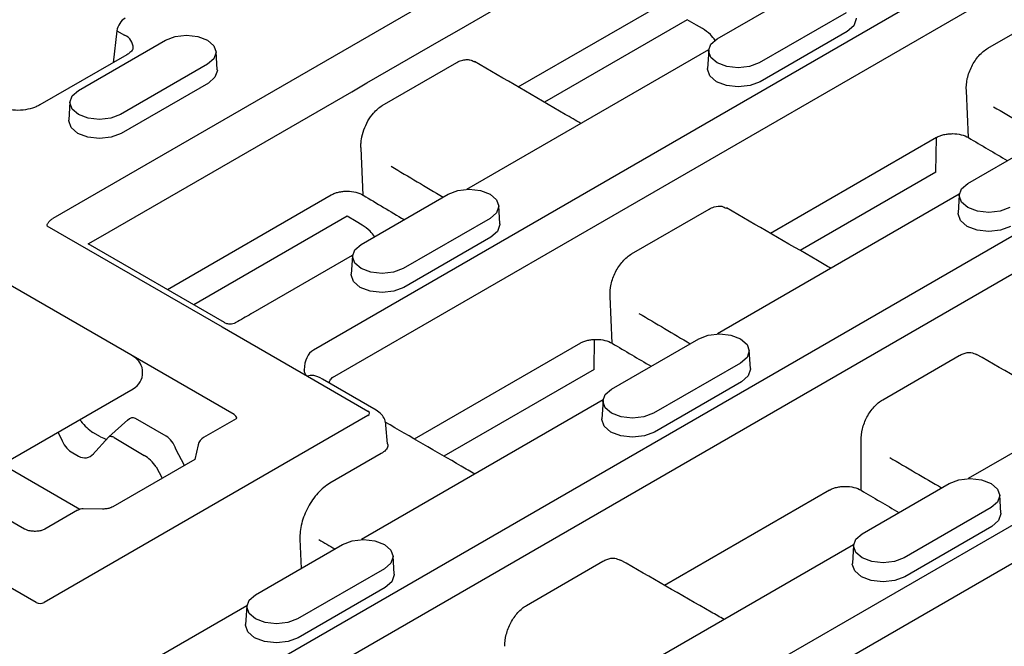
# Model space of a CAD drawing. Extents: x 126 to 2077, y 26 to 2964.
# Drawn here: x 576 to 664, y 764 to 820 of the extents above; entities that cross this region are included whole.
import ezdxf

# ---------------------------------------------------------------- set-up
doc = ezdxf.new("R2010")
doc.units = 0
doc.header["$LTSCALE"] = 10
doc.header["$MEASUREMENT"] = 0
doc.layers.add('DUENN-18', color=94, linetype='CONTINUOUS')

msp = doc.modelspace()

# ---------------------------------------------------------------- linework, layer by layer
at = {"layer": 'DUENN-18'}
for p, q in [((641.214, 837.994), (578.721, 801.917)), ((614.943, 818.722), (637.491, 831.739)), ((663.79, 825.738), (602.09, 790.119)), ((603.806, 787.653), (665.44, 823.234)), ((620.47, 813.716), (635.652, 822.481)), ((638.326, 818.038), (646.138, 822.548)), ((649.895, 820.379), (642.083, 815.87)), ((635.633, 819.739), (622.823, 812.345)), ((662.596, 817.193), (667.024, 819.749)), ((584.458, 818.763), (584.116, 815.894)), ((584.458, 818.763), (585.146, 818.365)), ((613.581, 817.936), (614.943, 818.722)), ((649.969, 818.696), (642.157, 814.186)), ((581.017, 813.406), (588.828, 817.915)), ((606.895, 814.076), (613.581, 817.936)), ((585.352, 816.607), (577.54, 812.098)), ((585.352, 816.607), (585.365, 816.614)), ((593.467, 815.25), (593.362, 816.888)), ((615.859, 804.544), (637.555, 817.069)), ((637.55, 817.011), (637.444, 815.373)), ((592.585, 815.746), (584.774, 811.237)), ((608.257, 812.05), (614.943, 815.91)), ((592.66, 814.063), (584.848, 809.554)), ((605.534, 813.291), (606.895, 814.076)), ((333.214, 608.958), (686.259, 812.767)), ((582.986, 800.274), (605.534, 813.291)), ((660.854, 809.173), (660.668, 813.383)), ((580.24, 812.378), (580.135, 810.74)), ((687.909, 810.262), (334.715, 606.368)), ((658.002, 809.191), (643.095, 800.585)), ((657.921, 806.065), (657.981, 809.178)), ((660.802, 805.063), (668.614, 809.573)), ((606.547, 804.008), (606.361, 808.219)), ((657.921, 806.065), (645.759, 799.045)), ((594.979, 784.33), (559.917, 804.569)), ((588.983, 795.539), (603.695, 804.033)), ((606.369, 799.59), (614.181, 804.1)), ((660.031, 804.085), (638.351, 791.57)), ((660.026, 804.035), (659.921, 802.398)), ((618.819, 801.434), (618.714, 803.072)), ((605.107, 802.117), (591.348, 794.174)), ((630.639, 798.745), (637.581, 802.752)), ((578.181, 801.266), (593.888, 792.2)), ((617.938, 801.931), (610.126, 797.421)), ((355.688, 595.984), (708.733, 799.793)), ((581.884, 799.638), (582.986, 800.274)), ((594.12, 792.574), (581.884, 799.638)), ((618.012, 800.248), (610.2, 795.738)), ((596.48, 793.357), (605.599, 798.621)), ((605.593, 798.562), (605.488, 796.925)), ((710.383, 797.288), (357.189, 593.394)), ((585.349, 797.637), (585.349, 797.65)), ((576.174, 774.058), (541.178, 794.26)), ((628.897, 790.724), (628.712, 794.934)), ((593.888, 792.2), (593.889, 792.199)), ((593.889, 792.199), (601.562, 787.77)), ((626.046, 790.742), (611.138, 782.136)), ((627.268, 788.37), (627.321, 791.069)), ((628.845, 786.615), (636.657, 791.124)), ((682.507, 791.107), (660.833, 778.595)), ((641.296, 788.459), (641.19, 790.097)), ((640.414, 788.955), (632.602, 784.446)), ((653.164, 785.662), (660.017, 789.618)), ((627.268, 788.37), (613.802, 780.596)), ((601.562, 787.77), (601.563, 787.769)), ((601.563, 787.769), (606.966, 784.648)), ((607.72, 784.723), (602.892, 787.51)), ((640.489, 787.272), (632.677, 782.763)), ((572.655, 778.988), (585.931, 786.652)), ((628.074, 785.637), (606.394, 773.121)), ((628.069, 785.587), (627.964, 783.949)), ((606.966, 784.239), (577.924, 767.473)), ((581.23, 783.745), (581.153, 783.894)), ((585.452, 783.86), (583.741, 782.342)), ((588.874, 782.398), (586.14, 783.976)), ((595.144, 783.951), (592.23, 782.269)), ((579.167, 782.747), (579.462, 782.178)), ((582.987, 782.344), (582.31, 782.735)), ((608.736, 781.694), (608.593, 783.379)), ((583.741, 782.342), (582.273, 780.724)), ((584.223, 782.277), (586.91, 780.656)), ((651.223, 777.54), (651.224, 781.992)), ((580.346, 780.994), (581.024, 780.602)), ((590.511, 779.76), (589.757, 781.213)), ((591.753, 781.622), (591.453, 780.304)), ((591.453, 780.304), (584.086, 776.051)), ((608.178, 780.829), (603.573, 778.171)), ((581.125, 775.829), (574.154, 779.853)), ((587.989, 779.646), (588.525, 778.614)), ((648.378, 777.55), (633.59, 769.012)), ((651.322, 773.639), (659.133, 778.149)), ((663.772, 775.484), (663.667, 777.121)), ((580.92, 775.74), (578.005, 774.057)), ((583.171, 775.855), (581.433, 775.874)), ((662.89, 775.98), (655.079, 771.471)), ((662.965, 774.297), (655.153, 769.787)), ((600.88, 773.163), (600.996, 770.537)), ((596.889, 768.166), (604.7, 772.676)), ((650.55, 772.658), (628.876, 760.146)), ((650.545, 772.612), (650.44, 770.974)), ((609.339, 770.011), (609.233, 771.648)), ((577.214, 767.473), (571.808, 770.592)), ((608.457, 770.507), (600.646, 765.998)), ((621.207, 767.213), (628.06, 771.17)), ((608.532, 768.824), (600.72, 764.314)), ((596.117, 767.188), (574.437, 754.673)), ((596.112, 767.139), (596.007, 765.501))]:
    msp.add_line(p, q, dxfattribs=at)
at = {"layer": 'DUENN-18', "flags": 128}
for points in [[(650.776, 819.883), (650.778, 819.823), (650.568, 819.213), (649.969, 818.696)], [(636.995, 818.952), (636.463, 819.26), (635.633, 819.739)], [(588.828, 817.915), (589.69, 818.248), (590.707, 818.364), (591.723, 818.248), (592.585, 817.915), (593.161, 817.418), (593.363, 816.831), (593.161, 816.244), (592.585, 815.746)], [(642.083, 815.87), (641.221, 815.537), (640.204, 815.42), (639.188, 815.537), (638.326, 815.87), (637.75, 816.367), (637.548, 816.954), (637.75, 817.541), (638.326, 818.038)], [(642.157, 814.186), (641.261, 813.841), (640.204, 813.719), (639.148, 813.841), (638.252, 814.186), (637.653, 814.704), (637.443, 815.314), (637.444, 815.373)], [(593.467, 815.25), (593.469, 815.191), (593.258, 814.581), (592.66, 814.063)], [(584.774, 811.237), (583.912, 810.904), (582.895, 810.788), (581.878, 810.904), (581.017, 811.237), (580.441, 811.734), (580.239, 812.321), (580.441, 812.908), (581.017, 813.406)], [(584.848, 809.554), (583.952, 809.208), (582.895, 809.087), (581.838, 809.208), (580.942, 809.554), (580.343, 810.071), (580.133, 810.681), (580.135, 810.74)], [(664.559, 802.894), (663.697, 802.562), (662.681, 802.445), (661.664, 802.562), (660.802, 802.894), (660.226, 803.392), (660.024, 803.979), (660.226, 804.566), (660.802, 805.063)], [(614.181, 804.1), (615.043, 804.432), (616.059, 804.549), (617.076, 804.432), (617.938, 804.1), (618.514, 803.602), (618.716, 803.015), (618.514, 802.428), (617.938, 801.931)], [(606.462, 801.326), (605.932, 801.635), (605.107, 802.117)], [(664.634, 801.211), (663.738, 800.866), (662.681, 800.744), (661.624, 800.866), (660.728, 801.211), (660.129, 801.728), (659.919, 802.339), (659.921, 802.398)], [(618.819, 801.434), (618.821, 801.375), (618.611, 800.765), (618.012, 800.248)], [(610.126, 797.421), (609.264, 797.089), (608.248, 796.972), (607.231, 797.089), (606.369, 797.421), (605.793, 797.919), (605.591, 798.506), (605.793, 799.093), (606.369, 799.59)], [(610.2, 795.738), (609.304, 795.393), (608.248, 795.271), (607.191, 795.393), (606.295, 795.738), (605.696, 796.255), (605.486, 796.866), (605.488, 796.925)], [(636.657, 791.124), (637.519, 791.457), (638.536, 791.574), (639.552, 791.457), (640.414, 791.124), (640.99, 790.627), (641.192, 790.04), (640.99, 789.453), (640.414, 788.955)], [(641.296, 788.459), (641.297, 788.4), (641.087, 787.79), (640.489, 787.272)], [(632.602, 784.446), (631.741, 784.113), (630.724, 783.997), (629.707, 784.113), (628.845, 784.446), (628.27, 784.943), (628.067, 785.53), (628.27, 786.117), (628.845, 786.615)], [(632.677, 782.763), (631.781, 782.417), (630.724, 782.296), (629.667, 782.417), (628.771, 782.763), (628.172, 783.28), (627.962, 783.89), (627.964, 783.949)], [(583.741, 782.342), (583.756, 782.354), (583.801, 782.377), (583.855, 782.389), (583.916, 782.389), (583.985, 782.377), (584.06, 782.355), (584.14, 782.321), (584.223, 782.277)], [(659.133, 778.149), (659.995, 778.481), (661.012, 778.598), (662.029, 778.481), (662.89, 778.149), (663.466, 777.651), (663.669, 777.065), (663.466, 776.478), (662.89, 775.98)], [(663.772, 775.484), (663.774, 775.424), (663.564, 774.814), (662.965, 774.297)], [(604.7, 772.676), (605.562, 773.008), (606.579, 773.125), (607.595, 773.008), (608.457, 772.676), (609.033, 772.178), (609.235, 771.592), (609.033, 771.005), (608.457, 770.507)], [(655.079, 771.471), (654.217, 771.138), (653.2, 771.021), (652.184, 771.138), (651.322, 771.471), (650.746, 771.968), (650.544, 772.555), (650.746, 773.142), (651.322, 773.639)], [(655.153, 769.787), (654.257, 769.442), (653.2, 769.32), (652.143, 769.442), (651.247, 769.787), (650.649, 770.305), (650.438, 770.915), (650.44, 770.974)], [(609.339, 770.011), (609.341, 769.951), (609.13, 769.341), (608.532, 768.824)], [(600.646, 765.998), (599.784, 765.665), (598.767, 765.548), (597.75, 765.665), (596.889, 765.998), (596.313, 766.495), (596.11, 767.082), (596.313, 767.669), (596.889, 768.166)], [(600.72, 764.314), (599.824, 763.969), (598.767, 763.847), (597.71, 763.969), (596.814, 764.314), (596.215, 764.832), (596.005, 765.442), (596.007, 765.501)]]:
    msp.add_lwpolyline(points, dxfattribs=at)
at = {"layer": 'DUENN-18'}
for centre, radius, start, end in [((584.683, 817.228), 1.228, 357.94989, 67.83958), ((585.094, 788.102), 1.674, 299.99731, 60.00269), ((592.732, 781.399), 1.004, 119.99731, 167.18813), ((581.422, 774.87), 1.004, 89.36399, 119.99731)]:
    msp.add_arc(centre, radius, start, end, dxfattribs=at)
for centre, major_axis, ratio, start_param, end_param in [((585.162, 819.102), (0.54, 0.848), 0.546414, 0.808898, 2.292427), ((699.384, 7189.538), (-3884.863, 6805.982), 0.574101, 2.352492, 2.353354), ((699.396, 7189.531), (-3887.352, 6810.343), 0.574101, 2.352086, 2.352719), ((667.427, 7171.089), (-3884.863, 6805.982), 0.574101, 2.348486, 2.349329), ((667.439, 7171.082), (-3887.352, 6810.343), 0.574101, 2.348032, 2.348699), ((1040.137, 23.869), (-628.07, 628.07), 1, -0.262392, -0.260635), ((667.427, 7171.089), (-3884.863, 6805.982), 0.574101, 2.352519, 2.353354), ((667.439, 7171.082), (-3887.352, 6810.343), 0.574101, 2.352086, 2.352719), ((604.456, 786.293), (-2.416, 3.796), 0.546364, 6.259572, 6.985057), ((603.533, 785.4), (-2.051, 2.312), 0.391196, 5.417901, 6.201733), ((606.61, 784.444), (0.504, 0), 0.575709, 5.499157, 7.067214), ((582.053, 784.206), (-1.242, 1.582), 0.464425, 1.497966, 2.283365), ((585.766, 782.796), (0.198, 1.243), 0.625538, 6.047921, 7.007852), ((594.219, 783.9), (1.013, 0.095), 0.563481, 6.313024, 7.014871), ((580.758, 783.057), (-0.25, 2.215), 0.658268, 1.903941, 2.689339), ((582.731, 783.814), (-1.242, 1.582), 0.464425, 2.283365, 2.703076), ((588.461, 780.334), (-0.25, 2.215), 0.658268, 5.045533, 5.830932), ((581.436, 782.666), (-0.25, 2.215), 0.658268, 2.689339, 3.64927), ((587.166, 779.186), (-1.242, 1.582), 0.464425, 4.639559, 5.424957), ((958.013, 7338.97), (-3558.031, 6990.111), 0.603298, 2.385596, 2.386441), ((958.02, 7338.831), (-3560.311, 6994.59), 0.603298, 2.385164, 2.385781), ((903.58, 7333.497), (-3558.031, 6990.111), 0.603298, 2.386182, 2.386441), ((577.569, 767.679), (0.502, 0), 0.578871, 3.92836, 5.496418)]:
    msp.add_ellipse(centre, major_axis=major_axis, ratio=ratio, start_param=start_param, end_param=end_param, dxfattribs=at)
for points, knots in [([(638.143, 817.89), (637.999, 818.072), (637.648, 818.519), (637.238, 818.791), (636.995, 818.952)], [0, 0, 0, 0, 0.4091197, 1, 1, 1, 1]), ([(585.898, 817.182), (585.896, 817.149), (585.892, 817.081), (585.701, 816.831), (585.448, 816.669), (585.352, 816.607)], [0, 0, 0, 0, 0.359983, 0.756243, 1, 1, 1, 1]), ([(660.668, 813.383), (660.643, 813.722), (660.673, 814.092), (660.796, 814.648), (660.851, 814.836), (660.984, 815.207), (661.062, 815.388), (661.24, 815.739), (661.341, 815.911), (661.557, 816.233), (661.673, 816.383), (661.92, 816.662), (662.052, 816.791), (662.318, 817.014), (662.455, 817.111), (662.596, 817.193)], [0, 0, 0, 0, 0.25, 0.25, 0.375, 0.375, 0.5, 0.5, 0.625, 0.625, 0.75, 0.75, 0.875, 0.875, 1, 1, 1, 1]), ([(614.943, 815.91), (615.085, 815.991), (615.231, 816.051), (615.523, 816.134), (615.669, 816.157), (615.805, 816.167)], [0, 0, 0, 0, 0.5, 0.5, 1, 1, 1, 1]), ([(615.805, 816.167), (615.917, 816.17), (616.186, 816.177), (616.403, 816.046), (616.53, 815.969)], [0, 0, 0, 0, 0.414443, 1, 1, 1, 1]), ([(626.084, 810.447), (625.618, 810.717), (622.439, 812.566), (619.261, 814.419), (616.548, 816.002)], [0, 0, 0, 0, 0.1464624, 1, 1, 1, 1]), ([(577.54, 812.098), (577.44, 812.045), (577.145, 811.889), (576.482, 811.691), (575.58, 811.592), (574.658, 811.655), (573.899, 811.847), (573.551, 812.025), (573.408, 812.098)], [0, 0, 0, 0, 0.096718, 0.284801, 0.477264, 0.672184, 0.865784, 1, 1, 1, 1]), ([(607.485, 811.364), (607.61, 811.505), (607.732, 811.636), (607.984, 811.868), (608.116, 811.968), (608.257, 812.05)], [0, 0, 0, 0, 0.5, 0.5, 1, 1, 1, 1]), ([(606.361, 808.219), (606.351, 808.346), (606.349, 808.477), (606.361, 808.746), (606.374, 808.884), (606.436, 809.3), (606.508, 809.581), (606.707, 810.139), (606.832, 810.407), (607.131, 810.92), (607.3, 811.154), (607.485, 811.364)], [0, 0, 0, 0, 0.125, 0.125, 0.25, 0.25, 0.5, 0.5, 0.75, 0.75, 1, 1, 1, 1]), ([(658.002, 809.191), (658.097, 809.245), (658.199, 809.293), (658.417, 809.377), (658.535, 809.413), (658.78, 809.47), (658.905, 809.492), (659.164, 809.52), (659.298, 809.527), (659.692, 809.525), (659.957, 809.492), (660.442, 809.372), (660.666, 809.284), (660.854, 809.173)], [0, 0, 0, 0, 0.125, 0.125, 0.25, 0.25, 0.375, 0.375, 0.5, 0.5, 0.75, 0.75, 1, 1, 1, 1]), ([(603.695, 804.033), (603.789, 804.087), (603.891, 804.135), (604.11, 804.219), (604.228, 804.255), (604.473, 804.312), (604.598, 804.333), (604.857, 804.361), (604.991, 804.368), (605.385, 804.364), (605.65, 804.331), (606.135, 804.209), (606.359, 804.12), (606.547, 804.008)], [0, 0, 0, 0, 0.125, 0.125, 0.25, 0.25, 0.375, 0.375, 0.5, 0.5, 0.75, 0.75, 1, 1, 1, 1]), ([(637.581, 802.752), (637.737, 802.828), (638.135, 803.021), (638.697, 803.081), (639.009, 802.902), (639.136, 802.83)], [0, 0, 0, 0, 0.279249, 0.708242, 1, 1, 1, 1]), ([(648.529, 797.445), (648.12, 797.681), (644.995, 799.484), (641.87, 801.292), (639.154, 802.863)], [0, 0, 0, 0, 0.13084, 1, 1, 1, 1]), ([(578.181, 801.266), (578.186, 801.291), (578.197, 801.344), (578.229, 801.428), (578.278, 801.522), (578.358, 801.631), (578.494, 801.771), (578.636, 801.862), (578.721, 801.917)], [0, 0, 0, 0, 0.102352, 0.218022, 0.35, 0.502011, 0.70133, 1, 1, 1, 1]), ([(607.579, 800.288), (607.444, 800.461), (607.102, 800.898), (606.703, 801.164), (606.462, 801.326)], [0, 0, 0, 0, 0.395237, 1, 1, 1, 1]), ([(628.712, 794.934), (628.686, 795.274), (628.716, 795.644), (628.84, 796.2), (628.894, 796.387), (629.027, 796.759), (629.105, 796.939), (629.283, 797.291), (629.384, 797.463), (629.6, 797.784), (629.716, 797.935), (629.964, 798.214), (630.095, 798.342), (630.362, 798.566), (630.498, 798.663), (630.639, 798.745)], [0, 0, 0, 0, 0.25, 0.25, 0.375, 0.375, 0.5, 0.5, 0.625, 0.625, 0.75, 0.75, 0.875, 0.875, 1, 1, 1, 1]), ([(595.12, 792.572), (595.12, 792.572), (595.12, 792.572), (595.119, 792.571), (595.111, 792.567), (595.099, 792.56), (595.053, 792.536), (594.936, 792.484), (594.711, 792.429), (594.411, 792.45), (594.179, 792.514), (594.09, 792.594), (594.086, 792.598)], [0, 0, 0, 0, 0.0325809, 0.0594397, 0.066276, 0.074387, 0.0975095, 0.2012285, 0.4091845, 0.6904663, 0.9849611, 1, 1, 1, 1]), ([(626.046, 790.742), (626.14, 790.797), (626.242, 790.845), (626.46, 790.929), (626.578, 790.965), (626.823, 791.022), (626.949, 791.044), (627.207, 791.072), (627.341, 791.079), (627.735, 791.076), (628.001, 791.044), (628.485, 790.924), (628.709, 790.835), (628.897, 790.724)], [0, 0, 0, 0, 0.125, 0.125, 0.25, 0.25, 0.375, 0.375, 0.5, 0.5, 0.75, 0.75, 1, 1, 1, 1]), ([(660.017, 789.618), (660.137, 789.678), (660.497, 789.86), (661.062, 789.956), (661.414, 789.787), (661.574, 789.71)], [0, 0, 0, 0, 0.21378, 0.643735, 1, 1, 1, 1]), ([(670.889, 784.4), (670.505, 784.619), (667.404, 786.393), (664.303, 788.173), (661.584, 789.732)], [0, 0, 0, 0, 0.123575, 1, 1, 1, 1]), ([(601.562, 787.77), (601.47, 787.823), (601.396, 787.906), (601.297, 788.104), (601.271, 788.22), (601.272, 788.339)], [0, 0, 0, 0, 0.5, 0.5, 1, 1, 1, 1]), ([(603.525, 787.144), (603.525, 787.194), (603.524, 787.301), (603.607, 787.437), (603.651, 787.51)], [0, 0, 0, 0, 0.456351, 1, 1, 1, 1]), ([(651.224, 781.992), (651.214, 782.327), (651.257, 782.687), (651.392, 783.225), (651.45, 783.407), (651.587, 783.762), (651.665, 783.935), (651.843, 784.272), (651.943, 784.437), (652.156, 784.743), (652.269, 784.886), (652.511, 785.153), (652.638, 785.275), (652.896, 785.489), (653.028, 785.583), (653.164, 785.662)], [0, 0, 0, 0, 0.25, 0.25, 0.375, 0.375, 0.5, 0.5, 0.625, 0.625, 0.75, 0.75, 0.875, 0.875, 1, 1, 1, 1]), ([(608.593, 783.379), (608.568, 783.548), (608.516, 783.901), (608.2, 784.382), (607.884, 784.606), (607.72, 784.723)], [0, 0, 0, 0, 0.304481, 0.636829, 1, 1, 1, 1]), ([(616.572, 778.997), (616.163, 779.233), (613.484, 780.778), (610.805, 782.328), (608.536, 783.641)], [0, 0, 0, 0, 0.152638, 1, 1, 1, 1]), ([(608.736, 781.696), (608.747, 781.633), (608.782, 781.438), (608.604, 781.12), (608.32, 780.926), (608.178, 780.829)], [0, 0, 0, 0, 0.1941928, 0.5969293, 1, 1, 1, 1]), ([(603.573, 778.171), (603.385, 778.062), (603.2, 777.933), (602.837, 777.634), (602.661, 777.466), (602.327, 777.101), (602.166, 776.9), (601.867, 776.475), (601.73, 776.253), (601.482, 775.791), (601.37, 775.549), (601.18, 775.064), (601.102, 774.82), (600.977, 774.331), (600.932, 774.086), (600.879, 773.614), (600.87, 773.385), (600.88, 773.163)], [0, 0, 0, 0, 0.125, 0.125, 0.25, 0.25, 0.375, 0.375, 0.5, 0.5, 0.625, 0.625, 0.75, 0.75, 0.875, 0.875, 1, 1, 1, 1]), ([(648.378, 777.55), (648.472, 777.604), (648.574, 777.652), (648.792, 777.736), (648.91, 777.772), (649.154, 777.83), (649.279, 777.852), (649.537, 777.881), (649.671, 777.888), (650.064, 777.887), (650.329, 777.855), (650.812, 777.737), (651.036, 777.65), (651.223, 777.54)], [0, 0, 0, 0, 0.125, 0.125, 0.25, 0.25, 0.375, 0.375, 0.5, 0.5, 0.75, 0.75, 1, 1, 1, 1]), ([(584.086, 776.051), (584.036, 776.026), (583.925, 775.968), (583.646, 775.889), (583.374, 775.856), (583.211, 775.855), (583.171, 775.855)], [0, 0, 0, 0, 0.246007, 0.553161, 0.89122, 1, 1, 1, 1]), ([(578.005, 774.057), (577.952, 774.03), (577.833, 773.969), (577.538, 773.885), (577.159, 773.843), (576.752, 773.864), (576.391, 773.949), (576.242, 774.023), (576.174, 774.058)], [0, 0, 0, 0, 0.129073, 0.289936, 0.466036, 0.652225, 0.838681, 1, 1, 1, 1]), ([(628.06, 771.17), (628.18, 771.23), (628.54, 771.412), (629.105, 771.507), (629.457, 771.338), (629.617, 771.262)], [0, 0, 0, 0, 0.213779, 0.643732, 1, 1, 1, 1]), ([(638.932, 765.951), (638.548, 766.171), (635.447, 767.945), (632.346, 769.724), (629.628, 771.284)], [0, 0, 0, 0, 0.123575, 1, 1, 1, 1]), ([(619.267, 763.543), (619.257, 763.879), (619.3, 764.239), (619.435, 764.777), (619.493, 764.959), (619.63, 765.314), (619.709, 765.487), (619.886, 765.824), (619.986, 765.988), (620.199, 766.294), (620.312, 766.438), (620.554, 766.705), (620.681, 766.827), (620.939, 767.041), (621.072, 767.134), (621.207, 767.213)], [0, 0, 0, 0, 0.25, 0.25, 0.375, 0.375, 0.5, 0.5, 0.625, 0.625, 0.75, 0.75, 0.875, 0.875, 1, 1, 1, 1])]:
    msp.add_open_spline(points, degree=3, knots=knots, dxfattribs=at)
for points in [[(603.806, 787.653), (603.744, 787.618), (603.693, 787.57), (603.651, 787.51)], [(595.229, 784.013), (595.208, 783.997), (595.176, 783.974), (595.144, 783.951)]]:
    msp.add_open_spline(points, degree=3, dxfattribs=at)

doc.saveas('drawing.dxf')
